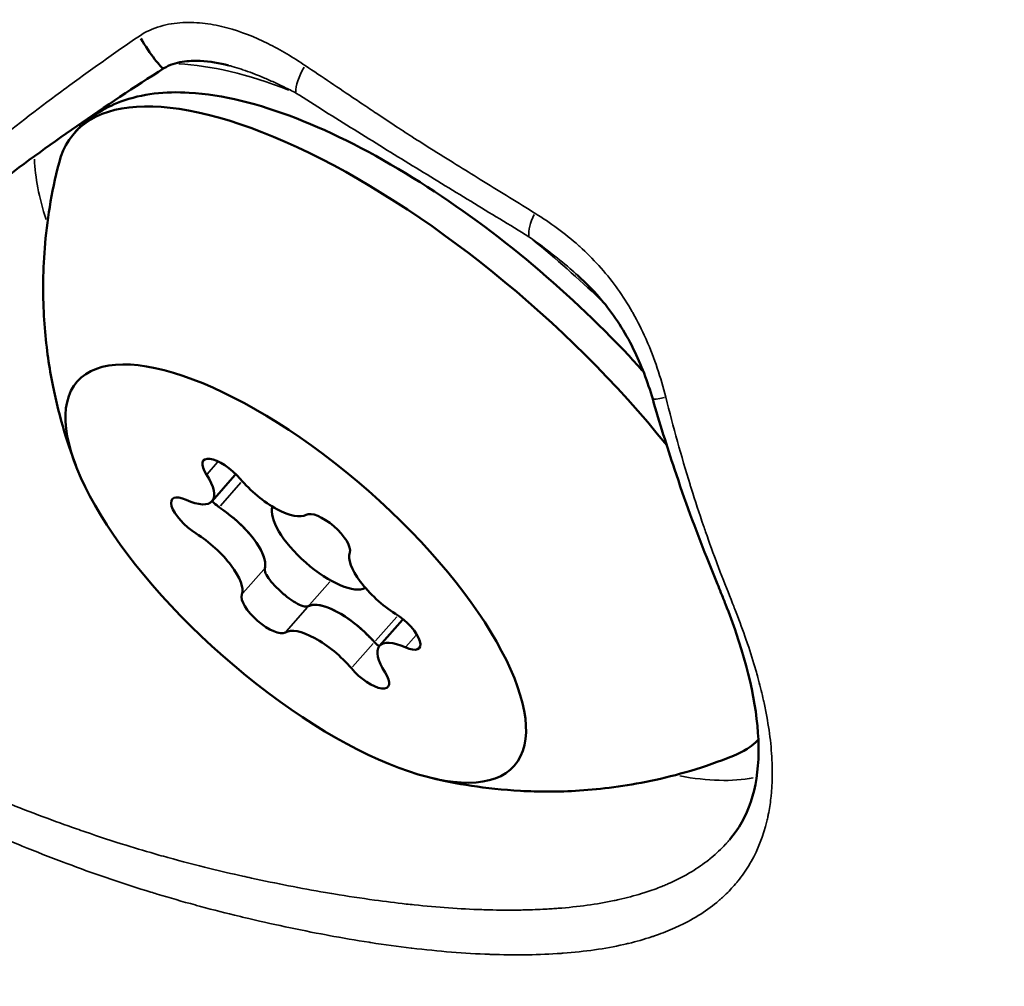
# Model space of a CAD drawing. Units: millimetres. Extents: x -39 to 14574, y 4 to 13917.
# Drawn here: x 5670 to 5693, y 4280 to 4303 of the extents above; entities that cross this region are included whole.
import ezdxf

# ---------------------------------------------------------------- set-up
doc = ezdxf.new("R2010")
doc.units = ezdxf.units.MM
doc.layers.add('MD_Visible', color=7, linetype='Continuous', lineweight=50)
doc.layers.add('MD_Visible Narrow', color=7, linetype='Continuous', lineweight=35)
doc.styles.get("Standard").update_dxf_attribs({"font": 'Square-721-BT.ttf'})
doc.dimstyles.new('asd', dxfattribs={"dimtxt": 300, "dimasz": 100, "dimexe": 1.25, "dimexo": 0.625, "dimgap": 80, "dimtad": 1, "dimdec": 0, "dimlfac": 0.1, "dimrnd": 5, "dimtxsty": 'Standard', "dimcen": 0, "dimse1": 1, "dimse2": 1, "dimclre": 6, "dimadec": 0, "dimazin": 0, "dimtfac": 1, "dimtdec": 0, "dimtix": 1, "dimtmove": 2, "dimatfit": 3, "dimfxl": 1, "dimarcsym": 0})

# ---------------------------------------------------------------- blocks, each defined once
blk = doc.blocks.new('*D14')
at = {"color": 0, "lineweight": -2, "transparency": 16777216}
blk.add_line((14474.101, 13486.674), (670.271, 13486.674), dxfattribs=at)
at = {"color": 0, "transparency": 16777216}
for points in [[(670.271, 13503.341), (670.271, 13470.007), (570.271, 13486.674)], [(14474.101, 13503.341), (14474.101, 13470.007), (14574.101, 13486.674)]]:
    blk.add_solid(points, dxfattribs=at)
at = {"layer": 'Defpoints', "color": 0, "transparency": 16777216}
for p in [(570.271, 13486.674), (14574.101, 7353.325), (570.271, 2518.203)]:
    blk.add_point(p, dxfattribs=at)
at = {"color": 0, "transparency": 16777216, "insert": (7572.186, 13720.502), "char_height": 300, "attachment_point": 5}
blk.add_mtext('1390', dxfattribs=at)
blk = doc.blocks.new('*D15')
at = {"color": 0, "lineweight": -2, "transparency": 16777216}
blk.add_line((391.162, 13206.435), (391.162, 103.749), dxfattribs=at)
at = {"color": 0, "transparency": 16777216}
for points in [[(374.495, 13206.435), (407.828, 13206.435), (391.162, 13306.435)], [(374.495, 103.749), (407.828, 103.749), (391.162, 3.749)]]:
    blk.add_solid(points, dxfattribs=at)
at = {"layer": 'Defpoints', "color": 0, "transparency": 16777216}
for p in [(8620.992, 13306.435), (391.162, 3.749), (2874.998, 3.749)]:
    blk.add_point(p, dxfattribs=at)
at = {"color": 0, "transparency": 16777216, "insert": (157.535, 6655.092), "char_height": 300, "attachment_point": 5, "rotation": 90}
blk.add_mtext('1330', dxfattribs=at)

msp = doc.modelspace()

# ---------------------------------------------------------------- linework, layer by layer
msp.add_lwpolyline([(8823.091, 1403.647, 2.645058), (2742.914, 6411.14, -0.334689), (1897.809, 4815.24, 0.291062), (570.271, 2727.929), (570.271, 2308.477, 0.597367), (4144.07, 384.62, -0.14001), (4929.972, 631.969), (6724.458, 679.907, 0.126486), (8033.981, 1147.229, -0.141038)], format="xyb", close=True)
at = {"layer": 'MD_Visible'}
for p, q in [((5674.183, 4291.607), (5674.733, 4292.233)), ((5674.733, 4292.233), (5674.756, 4292.259)), ((5678.213, 4288.127), (5678.763, 4288.753)), ((5678.763, 4288.753), (5678.777, 4288.769))]:
    msp.add_line(p, q, dxfattribs=at)
for centre, major_axis, ratio, start_param, end_param in [((5672.623, 4302.66), (-0.402, 0.633), 0.114102, 1.364436, 3.048059), ((5672.623, 4302.66), (-0.402, 0.633), 0.114102, 3.141593, 3.141862), ((5673.208, 4292.465), (0.975, -0.857), 0.378267, 5.38569, 7.212725), ((5673.758, 4293.091), (0.975, -0.857), 0.378267, 0, 0.070751), ((5675.518, 4292.177), (0.975, -0.857), 0.378267, 4.338493, 6.165527), ((5674.438, 4290.781), (0.975, -0.857), 0.378267, 0.414321, 1.712118), ((5676.809, 4290.562), (1.126, -0.991), 0.378267, 3.291549, 6.144652), ((5673.887, 4290.156), (0.975, -0.857), 0.378267, 0.149702, 1.976737), ((5678.508, 4289.579), (0.975, -0.857), 0.378267, 3.291295, 5.118329), ((5677.427, 4288.184), (0.975, -0.857), 0.378267, 1.461519, 2.759315), ((5679.738, 4287.895), (0.975, -0.857), 0.378267, 3.096951, 3.141593), ((5676.877, 4287.558), (0.975, -0.857), 0.378267, 1.1969, 3.023934), ((5679.188, 4287.27), (0.975, -0.857), 0.378267, 2.244097, 4.071132)]:
    msp.add_ellipse(centre, major_axis=major_axis, ratio=ratio, start_param=start_param, end_param=end_param, dxfattribs=at)
at = {"layer": 'MD_Visible', "extrusion": (0, 0, -1)}
for centre, major_axis, start_param, end_param in [((5679.132, 4293.204), (-8.26, 7.264), 6.093978, 8.291572), ((5674.506, 4292.13), (-0.526, 0.462), 5.353646, 8.227878), ((5673.758, 4293.091), (-0.975, 0.857), 3.070842, 3.141593), ((5679.132, 4293.204), (-8.26, 7.264), 2.082733, 2.082735), ((5673.753, 4291.198), (-0.526, 0.462), 4.306449, 7.18068), ((5674.438, 4290.781), (-0.975, 0.857), 1.341962, 2.814784), ((5676.95, 4290.799), (-0.526, 0.462), 0.117658, 2.99189), ((5675.446, 4288.935), (-0.526, 0.462), 3.259251, 6.133483), ((5677.427, 4288.184), (-0.975, 0.857), 0.294765, 1.767586), ((5678.642, 4288.536), (-0.526, 0.462), 1.164856, 4.039088), ((5679.738, 4287.895), (-0.975, 0.857), 0, 0.044641), ((5677.89, 4287.604), (-0.526, 0.462), 2.212053, 5.086285), ((5679.132, 4293.204), (-8.26, 7.264), 3.164583, 3.3308), ((5684.503, 4275.503), (-8.26, 7.264), 1.048825, 1.048827)]:
    msp.add_ellipse(centre, major_axis=major_axis, ratio=0.378267, start_param=start_param, end_param=end_param, dxfattribs=at)
msp.add_ellipse((5676.198, 4289.867), major_axis=(-5.256, 4.623), ratio=0.378267, dxfattribs=at)
at = {"layer": 'MD_Visible'}
for points, knots in [([(5674.583, 4302.096), (5674.362, 4302.155), (5674.133, 4302.196), (5673.758, 4302.213), (5673.612, 4302.207), (5673.316, 4302.158), (5673.16, 4302.112), (5673.025, 4302.027)], [0, 0, 0, 0, 0.0742023, 0.0742023, 0.1200206, 0.1200206, 0.1690217, 0.1690217, 0.1690217, 0.1690217]), ([(5673.025, 4302.027), (5671.605, 4301.125), (5670.221, 4300.174), (5667.589, 4298.131), (5666.308, 4296.986), (5665.24, 4295.817)], [0, 0, 0, 0, 0.507909, 0.507909, 1.032543, 1.032543, 1.032543, 1.032543]), ([(5670.872, 4300.468), (5671.176, 4300.813), (5671.57, 4301.069), (5672.509, 4301.419), (5673.063, 4301.473), (5674.444, 4301.395), (5675.302, 4301.176), (5677.111, 4300.473), (5678.061, 4299.987), (5679.935, 4298.824), (5680.859, 4298.156), (5682.619, 4296.701), (5683.456, 4295.916), (5684.332, 4294.979), (5684.448, 4294.853), (5684.561, 4294.727)], [3.681213, 3.681213, 3.681213, 3.681213, 3.881541, 3.881541, 4.13059, 4.13059, 4.482897, 4.482897, 4.834368, 4.834368, 5.171468, 5.171468, 5.504194, 5.504194, 5.555576, 5.555576, 5.555576, 5.555576]), ([(5670.904, 4292.473), (5670.797, 4292.757), (5670.691, 4293.067), (5670.492, 4293.757), (5670.399, 4294.137), (5670.243, 4294.984), (5670.179, 4295.453), (5670.112, 4296.496), (5670.109, 4297.071), (5670.21, 4298.333), (5670.314, 4299.021), (5670.503, 4299.751)], [3.0608482, 3.0608482, 3.0608482, 3.0608482, 3.1470799, 3.1470799, 3.2333115, 3.2333115, 3.3195431, 3.3195431, 3.4057748, 3.4057748, 3.4920064, 3.4920064, 3.4920064, 3.4920064]), ([(5684.784, 4294.071), (5684.664, 4294.484), (5684.507, 4294.897), (5684.115, 4295.687), (5683.869, 4296.067), (5683.403, 4296.636), (5683.196, 4296.851), (5682.977, 4297.047)], [0, 0, 0, 0, 0.1296349, 0.1296349, 0.2679116, 0.2679116, 0.3639173, 0.3639173, 0.3639173, 0.3639173]), ([(5686.634, 4283.463), (5687.077, 4283.987), (5687.319, 4284.675), (5687.343, 4286.369), (5687.158, 4287.365), (5686.716, 4288.66), (5686.629, 4288.894), (5686.5, 4289.223), (5686.464, 4289.314), (5686.399, 4289.474), (5686.371, 4289.544), (5686.258, 4289.823), (5686.171, 4290.038), (5685.819, 4290.923), (5685.554, 4291.641), (5685.125, 4292.931), (5684.95, 4293.499), (5684.784, 4294.071)], [0.0001, 0.0001, 0.0001, 0.0001, 0.485164, 0.485164, 0.923538, 0.923538, 1.017708, 1.017708, 1.052995, 1.052995, 1.079458, 1.079458, 1.158908, 1.158908, 1.39876, 1.39876, 1.577877, 1.577877, 1.577877, 1.577877]), ([(5674.356, 4291.465), (5674.349, 4291.47), (5674.342, 4291.475), (5674.283, 4291.518), (5674.233, 4291.562), (5674.184, 4291.609)], [0.1197817, 0.1197817, 0.1197817, 0.1197817, 0.12263361, 0.12263361, 0.14310844, 0.14310844, 0.14310844, 0.14310844]), ([(5674.621, 4291.267), (5674.591, 4291.291), (5674.56, 4291.315), (5674.53, 4291.338), (5674.471, 4291.382), (5674.413, 4291.425), (5674.356, 4291.465)], [0.31487244, 0.31487244, 0.31487244, 0.31487244, 0.32662727, 0.32662727, 0.32662727, 0.34931098, 0.34931098, 0.34931098, 0.34931098]), ([(5675.456, 4289.995), (5675.456, 4289.996), (5675.456, 4289.997), (5675.467, 4290.036), (5675.469, 4290.086), (5675.461, 4290.145)], [-0.11898975, -0.11898975, -0.11898975, -0.11898975, -0.11802131, -0.11802131, -0.08450734, -0.08450734, -0.08450734, -0.08450734]), ([(5676.503, 4289.085), (5676.5, 4289.083), (5676.497, 4289.082), (5676.464, 4289.068), (5676.423, 4289.07), (5676.32, 4289.1), (5676.259, 4289.128), (5676.127, 4289.207), (5676.056, 4289.255), (5675.915, 4289.365), (5675.845, 4289.426), (5675.716, 4289.549), (5675.658, 4289.61), (5675.558, 4289.729), (5675.519, 4289.785), (5675.464, 4289.887), (5675.45, 4289.931), (5675.452, 4289.977), (5675.453, 4289.986), (5675.456, 4289.995)], [0.1197817, 0.1197817, 0.1197817, 0.1197817, 0.1226336, 0.1226336, 0.1502289, 0.1502289, 0.1784121, 0.1784121, 0.2061516, 0.2061516, 0.233544, 0.233544, 0.2604122, 0.2604122, 0.2873317, 0.2873317, 0.3146326, 0.3146326, 0.3221028, 0.3221028, 0.3221028, 0.3221028]), ([(5676.644, 4289.117), (5676.631, 4289.116), (5676.618, 4289.115), (5676.606, 4289.114), (5676.564, 4289.109), (5676.53, 4289.099), (5676.503, 4289.085)], [0.20345392, 0.20345392, 0.20345392, 0.20345392, 0.21122906, 0.21122906, 0.21122906, 0.23788621, 0.23788621, 0.23788621, 0.23788621]), ([(5676.502, 4289.084), (5676.506, 4289.086), (5676.51, 4289.088), (5676.535, 4289.1), (5676.56, 4289.107), (5676.589, 4289.111)], [0.71054219, 0.71054219, 0.71054219, 0.71054219, 0.71433072, 0.71433072, 0.73361531, 0.73361531, 0.73361531, 0.73361531]), ([(5678.091, 4288.22), (5678.089, 4288.222), (5678.087, 4288.224), (5678.013, 4288.302), (5677.936, 4288.38), (5677.856, 4288.457)], [-0.11898975, -0.11898975, -0.11898975, -0.11898975, -0.11802131, -0.11802131, -0.08450734, -0.08450734, -0.08450734, -0.08450734]), ([(5677.936, 4288.378), (5677.987, 4288.327), (5678.037, 4288.276), (5678.086, 4288.224), (5678.089, 4288.222), (5678.091, 4288.22)], [0.09590565, 0.09590565, 0.09590565, 0.09590565, 0.11798945, 0.11798945, 0.11898887, 0.11898887, 0.11898887, 0.11898887]), ([(5678.091, 4288.22), (5678.107, 4288.203), (5678.123, 4288.186), (5678.16, 4288.151), (5678.181, 4288.132), (5678.202, 4288.114)], [-0.32211176, -0.32211176, -0.32211176, -0.32211176, -0.31465945, -0.31465945, -0.30611807, -0.30611807, -0.30611807, -0.30611807]), ([(5686.728, 4285.481), (5686.028, 4285.201), (5685.359, 4285.009), (5684.12, 4284.748), (5683.549, 4284.678), (5682.506, 4284.611), (5682.034, 4284.615), (5681.173, 4284.661), (5680.784, 4284.705), (5680.075, 4284.814), (5679.753, 4284.88), (5679.458, 4284.95)], [0.7288278, 0.7288278, 0.7288278, 0.7288278, 0.8150595, 0.8150595, 0.9012911, 0.9012911, 0.9875227, 0.9875227, 1.0737544, 1.0737544, 1.159986, 1.159986, 1.159986, 1.159986]), ([(5673.943, 4269.903), (5672.463, 4269.813), (5670.966, 4269.776), (5664.927, 4269.557), (5660.241, 4269.956), (5653.858, 4271.686), (5651.857, 4272.387), (5647.835, 4274.138), (5645.791, 4275.229), (5642.758, 4277.26), (5641.695, 4278.059), (5640.126, 4279.329), (5639.567, 4279.802), (5638.693, 4280.56), (5638.286, 4280.919), (5637.779, 4281.383), (5637.677, 4281.477), (5637.576, 4281.571)], [0, 0, 0, 0, 0.460152, 0.460152, 1.852738, 1.852738, 2.509108, 2.509108, 3.218891, 3.218891, 3.611209, 3.611209, 3.829821, 3.829821, 4.00945, 4.00945, 4.054245, 4.054245, 4.054245, 4.054245])]:
    msp.add_open_spline(points, degree=3, knots=knots, dxfattribs=at)
for points in [[(5674.356, 4291.465), (5674.413, 4291.423), (5674.473, 4291.38), (5674.532, 4291.335)], [(5675.465, 4290.087), (5675.466, 4290.051), (5675.463, 4290.02), (5675.455, 4289.994)]]:
    msp.add_open_spline(points, degree=3, dxfattribs=at)
at = {"layer": 'MD_Visible Narrow'}
for p, q in [((5674.065, 4292.263), (5674.317, 4292.55)), ((5674.384, 4291.496), (5674.88, 4292.061)), ((5674.928, 4289.394), (5675.427, 4289.963)), ((5676.53, 4289.115), (5677.017, 4289.669)), ((5675.975, 4288.484), (5676.475, 4289.053)), ((5678.119, 4288.252), (5678.627, 4288.83)), ((5677.563, 4287.62), (5678.063, 4288.188)), ((5678.847, 4288.108), (5679.093, 4288.388))]:
    msp.add_line(p, q, dxfattribs=at)
for centre, major_axis, ratio, start_param, end_param in [((5679.866, 4294.038), (8.458, -7.438), 0.378267, 2.336565, 2.705937), ((5676.657, 4301.955), (0.4, 0.634), 0.360285, 1.635516, 2.666776), ((5679.866, 4294.038), (8.458, -7.438), 0.378267, 3.340836, 3.35981), ((5679.866, 4294.038), (8.458, -7.438), 0.378267, 1.469237, 1.661686), ((5685.504, 4294.28), (-0.72, -0.209), 0.077838, 0.047475, 0.901803)]:
    msp.add_ellipse(centre, major_axis=major_axis, ratio=ratio, start_param=start_param, end_param=end_param, dxfattribs=at)
at = {"layer": 'MD_Visible Narrow', "extrusion": (0, 0, -1)}
for centre, major_axis, ratio, start_param, end_param in [((5679.415, 4293.526), (-9.021, 7.933), 0.378267, 6.216204, 6.216288), ((5679.415, 4293.526), (-9.021, 7.933), 0.378267, 5.716782, 5.938183), ((5682.266, 4298.496), (-0.389, -0.641), 0.392897, 0.47281, 1.352648), ((5679.415, 4293.526), (-9.021, 7.933), 0.378267, 3.431509, 3.705097)]:
    msp.add_ellipse(centre, major_axis=major_axis, ratio=ratio, start_param=start_param, end_param=end_param, dxfattribs=at)
at = {"layer": 'MD_Visible Narrow'}
for points, knots in [([(5682.57, 4318.846), (5682.795, 4318.726), (5683.019, 4318.606), (5683.508, 4318.345), (5683.772, 4318.204), (5684.3, 4317.921), (5684.565, 4317.779), (5685.096, 4317.493), (5685.362, 4317.35), (5685.896, 4317.062), (5686.163, 4316.918), (5686.7, 4316.628), (5686.969, 4316.482), (5687.33, 4316.286), (5687.422, 4316.236), (5687.842, 4316.008), (5688.171, 4315.829), (5688.831, 4315.469), (5689.163, 4315.288), (5689.83, 4314.923), (5690.165, 4314.74), (5690.702, 4314.445), (5690.903, 4314.334), (5691.331, 4314.099), (5691.557, 4313.974), (5692.214, 4313.611), (5692.646, 4313.373), (5693.51, 4312.893), (5693.943, 4312.652), (5694.812, 4312.167), (5695.248, 4311.923), (5695.809, 4311.608), (5695.934, 4311.538), (5696.547, 4311.194), (5697.035, 4310.919), (5698.018, 4310.363), (5698.513, 4310.082), (5699.458, 4309.545), (5699.906, 4309.288), (5700.946, 4308.693), (5701.538, 4308.353), (5702.727, 4307.666), (5703.326, 4307.319), (5704.17, 4306.827), (5704.417, 4306.683), (5705.324, 4306.153), (5705.985, 4305.765), (5707.318, 4304.978), (5707.991, 4304.579), (5708.77, 4304.114), (5708.876, 4304.051), (5709.703, 4303.557), (5710.424, 4303.123), (5711.294, 4302.597), (5711.442, 4302.507), (5711.591, 4302.417)], [0, 0, 0, 0, 0.086385, 0.086385, 0.187827, 0.187827, 0.289474, 0.289474, 0.391664, 0.391664, 0.494261, 0.494261, 0.597533, 0.597533, 0.632759, 0.632759, 0.758732, 0.758732, 0.885674, 0.885674, 1.014054, 1.014054, 1.091009, 1.091009, 1.177434, 1.177434, 1.342311, 1.342311, 1.507613, 1.507613, 1.673777, 1.673777, 1.721536, 1.721536, 1.907323, 1.907323, 2.095782, 2.095782, 2.266394, 2.266394, 2.490889, 2.490889, 2.717726, 2.717726, 2.811053, 2.811053, 3.061231, 3.061231, 3.315311, 3.315311, 3.355448, 3.355448, 3.627478, 3.627478, 3.68339, 3.68339, 3.68339, 3.68339]), ([(5676.81, 4314.117), (5676.842, 4314.1), (5676.874, 4314.082), (5676.906, 4314.065), (5677.063, 4313.979), (5677.22, 4313.894), (5677.377, 4313.808), (5677.879, 4313.533), (5678.377, 4313.254), (5678.881, 4312.979), (5679.32, 4312.74), (5679.763, 4312.503), (5680.201, 4312.263), (5680.355, 4312.178), (5680.509, 4312.093), (5680.663, 4312.008), (5680.813, 4311.926), (5680.963, 4311.843), (5681.114, 4311.76), (5681.268, 4311.675), (5681.423, 4311.59), (5681.578, 4311.504), (5682.04, 4311.25), (5682.501, 4310.995), (5682.963, 4310.739), (5683.784, 4310.284), (5684.605, 4309.827), (5685.427, 4309.366), (5685.648, 4309.242), (5685.87, 4309.118), (5686.092, 4308.994), (5686.148, 4308.963), (5686.204, 4308.931), (5686.26, 4308.9), (5687.721, 4308.082), (5689.186, 4307.256), (5690.648, 4306.416), (5690.708, 4306.381), (5690.769, 4306.346), (5690.829, 4306.311), (5691.916, 4305.686), (5693.001, 4305.054), (5694.092, 4304.419), (5694.497, 4304.183), (5694.902, 4303.946), (5695.308, 4303.709), (5696.259, 4303.153), (5697.211, 4302.593), (5698.163, 4302.028), (5698.687, 4301.718), (5699.21, 4301.406), (5699.734, 4301.093), (5700.759, 4300.479), (5701.785, 4299.86), (5702.812, 4299.236), (5703.247, 4298.972), (5703.683, 4298.707), (5704.118, 4298.441), (5705.569, 4297.555), (5707.023, 4296.658), (5708.476, 4295.747), (5709.51, 4295.1), (5710.543, 4294.446), (5711.579, 4293.785)], [0.00009774, 0.00009774, 0.00009774, 0.00009774, 0.00022149, 0.00022149, 0.00022149, 0.00083286, 0.00083286, 0.00083286, 0.00278463, 0.00278463, 0.00278463, 0.00448281, 0.00448281, 0.00448281, 0.00508028, 0.00508028, 0.00508028, 0.00566215, 0.00566215, 0.00566215, 0.00626201, 0.00626201, 0.00626201, 0.00804814, 0.00804814, 0.00804814, 0.01122655, 0.01122655, 0.01122655, 0.01208163, 0.01208163, 0.01208163, 0.01229843, 0.01229843, 0.01229843, 0.01793313, 0.01793313, 0.01793313, 0.01816617, 0.01816617, 0.01816617, 0.02235536, 0.02235536, 0.02235536, 0.02391031, 0.02391031, 0.02391031, 0.02755718, 0.02755718, 0.02755718, 0.02956164, 0.02956164, 0.02956164, 0.03348417, 0.03348417, 0.03348417, 0.03514475, 0.03514475, 0.03514475, 0.04067879, 0.04067879, 0.04067879, 0.04461299, 0.04461299, 0.04461299, 0.04461299]), ([(5676.425, 4302.094), (5676.135, 4302.29), (5675.836, 4302.469), (5675.208, 4302.781), (5674.88, 4302.912), (5674.37, 4303.049), (5674.197, 4303.084), (5673.841, 4303.129), (5673.659, 4303.137), (5673.298, 4303.118), (5673.116, 4303.09), (5672.761, 4302.985), (5672.592, 4302.91), (5672.435, 4302.803)], [0, 0, 0, 0, 0.001121898, 0.001121898, 0.002243797, 0.002243797, 0.002804746, 0.002804746, 0.003365695, 0.003365695, 0.003926645, 0.003926645, 0.004487594, 0.004487594, 0.004487594, 0.004487594]), ([(5685.098, 4294.113), (5685.279, 4293.394), (5685.472, 4292.693), (5685.682, 4292.014), (5685.691, 4291.983), (5685.701, 4291.952), (5685.711, 4291.921), (5685.807, 4291.613), (5685.906, 4291.31), (5686.007, 4291.017), (5686.023, 4290.969), (5686.039, 4290.922), (5686.056, 4290.875), (5686.15, 4290.603), (5686.246, 4290.338), (5686.344, 4290.081), (5686.366, 4290.021), (5686.389, 4289.962), (5686.411, 4289.903), (5686.51, 4289.646), (5686.61, 4289.396), (5686.706, 4289.151), (5686.724, 4289.104), (5686.742, 4289.057), (5686.76, 4289.011), (5686.845, 4288.791), (5686.927, 4288.576), (5687.003, 4288.361), (5687.025, 4288.299), (5687.046, 4288.236), (5687.067, 4288.174), (5687.139, 4287.961), (5687.206, 4287.749), (5687.265, 4287.542), (5687.282, 4287.482), (5687.299, 4287.424), (5687.314, 4287.365), (5687.36, 4287.199), (5687.4, 4287.035), (5687.437, 4286.874), (5687.446, 4286.835), (5687.455, 4286.797), (5687.463, 4286.758), (5687.475, 4286.702), (5687.486, 4286.647), (5687.497, 4286.592), (5687.587, 4286.144), (5687.641, 4285.717), (5687.657, 4285.308), (5687.658, 4285.261), (5687.66, 4285.214), (5687.66, 4285.166), (5687.663, 4284.987), (5687.658, 4284.811), (5687.645, 4284.641), (5687.641, 4284.598), (5687.637, 4284.555), (5687.633, 4284.513), (5687.619, 4284.377), (5687.6, 4284.243), (5687.575, 4284.114), (5687.569, 4284.083), (5687.563, 4284.053), (5687.557, 4284.023), (5687.549, 4283.985), (5687.54, 4283.948), (5687.531, 4283.911), (5687.447, 4283.56), (5687.321, 4283.236), (5687.153, 4282.937), (5687.137, 4282.909), (5687.12, 4282.881), (5687.104, 4282.853), (5687.023, 4282.719), (5686.932, 4282.59), (5686.834, 4282.468), (5686.815, 4282.444), (5686.795, 4282.42), (5686.775, 4282.397), (5686.696, 4282.304), (5686.611, 4282.215), (5686.522, 4282.129), (5686.495, 4282.104), (5686.468, 4282.079), (5686.441, 4282.055), (5686.42, 4282.036), (5686.398, 4282.017), (5686.376, 4281.998), (5686.105, 4281.766), (5685.794, 4281.566), (5685.44, 4281.396), (5685.416, 4281.385), (5685.392, 4281.374), (5685.368, 4281.363), (5685.227, 4281.298), (5685.078, 4281.237), (5684.924, 4281.181), (5684.892, 4281.17), (5684.86, 4281.159), (5684.828, 4281.148), (5684.805, 4281.14), (5684.781, 4281.132), (5684.757, 4281.124), (5684.579, 4281.065), (5684.393, 4281.013), (5684.201, 4280.967), (5684.185, 4280.963), (5684.17, 4280.959), (5684.155, 4280.956), (5684.133, 4280.951), (5684.11, 4280.946), (5684.088, 4280.94), (5683.638, 4280.839), (5683.153, 4280.77), (5682.631, 4280.731), (5682.614, 4280.73), (5682.598, 4280.729), (5682.581, 4280.727), (5682.323, 4280.709), (5682.054, 4280.697), (5681.778, 4280.693), (5681.766, 4280.693), (5681.754, 4280.693), (5681.742, 4280.693), (5681.46, 4280.689), (5681.172, 4280.692), (5680.879, 4280.703), (5680.872, 4280.703), (5680.866, 4280.703), (5680.859, 4280.704), (5680.259, 4280.726), (5679.636, 4280.776), (5678.99, 4280.853), (5678.985, 4280.853), (5678.979, 4280.854), (5678.973, 4280.855), (5678.656, 4280.893), (5678.334, 4280.937), (5678.005, 4280.987), (5677.992, 4280.989), (5677.979, 4280.991), (5677.966, 4280.993), (5677.645, 4281.043), (5677.32, 4281.099), (5676.995, 4281.159), (5676.974, 4281.163), (5676.953, 4281.166), (5676.932, 4281.17), (5676.276, 4281.293), (5675.614, 4281.434), (5674.948, 4281.593), (5674.911, 4281.602), (5674.874, 4281.611), (5674.837, 4281.62), (5674.529, 4281.695), (5674.22, 4281.773), (5673.91, 4281.856), (5673.866, 4281.868), (5673.821, 4281.88), (5673.777, 4281.892), (5673.473, 4281.975), (5673.168, 4282.062), (5672.865, 4282.154), (5672.814, 4282.169), (5672.763, 4282.185), (5672.713, 4282.2), (5672.069, 4282.397), (5671.43, 4282.614), (5670.807, 4282.846), (5670.746, 4282.869), (5670.684, 4282.892), (5670.623, 4282.915), (5670.283, 4283.043), (5669.947, 4283.175), (5669.615, 4283.311), (5669.449, 4283.378), (5669.284, 4283.447), (5669.12, 4283.517), (5669.03, 4283.555), (5668.94, 4283.593), (5668.851, 4283.632), (5668.777, 4283.664), (5668.704, 4283.696), (5668.631, 4283.728), (5668.308, 4283.871), (5667.988, 4284.02), (5667.675, 4284.175), (5667.481, 4284.271), (5667.29, 4284.37), (5667.102, 4284.47), (5667.064, 4284.491), (5667.026, 4284.511), (5666.989, 4284.532), (5666.913, 4284.573), (5666.838, 4284.614), (5666.764, 4284.656), (5666.256, 4284.943), (5665.775, 4285.245), (5665.326, 4285.568), (5665.254, 4285.619), (5665.183, 4285.671), (5665.113, 4285.723), (5664.943, 4285.851), (5664.777, 4285.982), (5664.617, 4286.115), (5664.606, 4286.124), (5664.595, 4286.134), (5664.584, 4286.143), (5664.517, 4286.199), (5664.452, 4286.256), (5664.387, 4286.313), (5664.225, 4286.457), (5664.07, 4286.603), (5663.923, 4286.752), (5663.863, 4286.813), (5663.805, 4286.874), (5663.747, 4286.936), (5663.607, 4287.087), (5663.475, 4287.241), (5663.35, 4287.398), (5663.298, 4287.463), (5663.248, 4287.529), (5663.198, 4287.596), (5663.108, 4287.718), (5663.023, 4287.843), (5662.944, 4287.968), (5662.919, 4288.006), (5662.896, 4288.044), (5662.872, 4288.083), (5662.83, 4288.152), (5662.79, 4288.222), (5662.752, 4288.292), (5662.531, 4288.693), (5662.366, 4289.106), (5662.258, 4289.53), (5662.238, 4289.604), (5662.221, 4289.679), (5662.206, 4289.754), (5662.169, 4289.929), (5662.142, 4290.106), (5662.124, 4290.282), (5662.116, 4290.358), (5662.11, 4290.434), (5662.105, 4290.509), (5662.095, 4290.683), (5662.094, 4290.856), (5662.101, 4291.029), (5662.104, 4291.106), (5662.109, 4291.182), (5662.116, 4291.259), (5662.129, 4291.403), (5662.148, 4291.547), (5662.173, 4291.692), (5662.179, 4291.724), (5662.185, 4291.757), (5662.191, 4291.789), (5662.206, 4291.864), (5662.222, 4291.939), (5662.24, 4292.015), (5662.254, 4292.07), (5662.268, 4292.125), (5662.283, 4292.181), (5662.31, 4292.281), (5662.341, 4292.381), (5662.374, 4292.482), (5662.385, 4292.514), (5662.397, 4292.547), (5662.408, 4292.58), (5662.433, 4292.65), (5662.458, 4292.719), (5662.486, 4292.788), (5662.667, 4293.251), (5662.906, 4293.712), (5663.191, 4294.174), (5663.223, 4294.227), (5663.257, 4294.28), (5663.29, 4294.332), (5663.427, 4294.546), (5663.573, 4294.759), (5663.728, 4294.972), (5663.761, 4295.017), (5663.793, 4295.062), (5663.827, 4295.106), (5663.992, 4295.328), (5664.167, 4295.55), (5664.349, 4295.769), (5664.378, 4295.804), (5664.408, 4295.84), (5664.438, 4295.876), (5664.629, 4296.103), (5664.828, 4296.328), (5665.034, 4296.551), (5665.058, 4296.578), (5665.082, 4296.604), (5665.107, 4296.631), (5665.315, 4296.855), (5665.529, 4297.078), (5665.747, 4297.302), (5665.754, 4297.31), (5665.761, 4297.317), (5665.768, 4297.324), (5665.786, 4297.343), (5665.804, 4297.362), (5665.822, 4297.38), (5666.05, 4297.614), (5666.281, 4297.849), (5666.516, 4298.08), (5666.533, 4298.096), (5666.549, 4298.112), (5666.565, 4298.128), (5666.8, 4298.359), (5667.039, 4298.587), (5667.283, 4298.81), (5667.299, 4298.826), (5667.316, 4298.841), (5667.332, 4298.856), (5667.844, 4299.321), (5668.374, 4299.767), (5668.918, 4300.204), (5668.929, 4300.213), (5668.94, 4300.222), (5668.951, 4300.231), (5669.502, 4300.673), (5670.066, 4301.108), (5670.643, 4301.533), (5670.647, 4301.536), (5670.652, 4301.54), (5670.657, 4301.543), (5671.238, 4301.971), (5671.831, 4302.39), (5672.435, 4302.803)], [0, 0, 0, 0, 0.00222002, 0.00222002, 0.00222002, 0.00232157, 0.00232157, 0.00232157, 0.00333003, 0.00333003, 0.00333003, 0.00349347, 0.00349347, 0.00349347, 0.00444004, 0.00444004, 0.00444004, 0.00465971, 0.00465971, 0.00465971, 0.00561572, 0.00561572, 0.00561572, 0.00579807, 0.00579807, 0.00579807, 0.00666006, 0.00666006, 0.00666006, 0.0069099, 0.0069099, 0.0069099, 0.00777007, 0.00777007, 0.00777007, 0.0080153, 0.0080153, 0.0080153, 0.00871138, 0.00871138, 0.00871138, 0.00888008, 0.00888008, 0.00888008, 0.00912166, 0.00912166, 0.00912166, 0.01110011, 0.01110011, 0.01110011, 0.01133048, 0.01133048, 0.01133048, 0.01221012, 0.01221012, 0.01221012, 0.01243197, 0.01243197, 0.01243197, 0.01315111, 0.01315111, 0.01315111, 0.01332013, 0.01332013, 0.01332013, 0.01353246, 0.01353246, 0.01353246, 0.01554015, 0.01554015, 0.01554015, 0.01573083, 0.01573083, 0.01573083, 0.01665016, 0.01665016, 0.01665016, 0.0168289, 0.0168289, 0.0168289, 0.01754785, 0.01754785, 0.01754785, 0.01776017, 0.01776017, 0.01776017, 0.01792592, 0.01792592, 0.01792592, 0.01998019, 0.01998019, 0.01998019, 0.02011752, 0.02011752, 0.02011752, 0.02092442, 0.02092442, 0.02092442, 0.0210902, 0.0210902, 0.0210902, 0.02121182, 0.02121182, 0.02121182, 0.02212718, 0.02212718, 0.02212718, 0.02220021, 0.02220021, 0.02220021, 0.02230499, 0.02230499, 0.02230499, 0.02442023, 0.02442023, 0.02442023, 0.02448727, 0.02448727, 0.02448727, 0.02553024, 0.02553024, 0.02553024, 0.0255762, 0.0255762, 0.0255762, 0.02664025, 0.02664025, 0.02664025, 0.02666459, 0.02666459, 0.02666459, 0.02884094, 0.02884094, 0.02884094, 0.02886027, 0.02886027, 0.02886027, 0.0299282, 0.0299282, 0.0299282, 0.02997028, 0.02997028, 0.02997028, 0.03101355, 0.03101355, 0.03101355, 0.03108029, 0.03108029, 0.03108029, 0.03318359, 0.03318359, 0.03318359, 0.03330032, 0.03330032, 0.03330032, 0.03427128, 0.03427128, 0.03427128, 0.03441033, 0.03441033, 0.03441033, 0.03536127, 0.03536127, 0.03536127, 0.03552034, 0.03552034, 0.03552034, 0.03754061, 0.03754061, 0.03754061, 0.03774036, 0.03774036, 0.03774036, 0.03885037, 0.03885037, 0.03885037, 0.03940537, 0.03940537, 0.03940537, 0.03971009, 0.03971009, 0.03971009, 0.03996038, 0.03996038, 0.03996038, 0.04107039, 0.04107039, 0.04107039, 0.04176012, 0.04176012, 0.04176012, 0.04189996, 0.04189996, 0.04189996, 0.0421804, 0.0421804, 0.0421804, 0.04409566, 0.04409566, 0.04409566, 0.04440042, 0.04440042, 0.04440042, 0.04514436, 0.04514436, 0.04514436, 0.04519618, 0.04519618, 0.04519618, 0.04551043, 0.04551043, 0.04551043, 0.04629886, 0.04629886, 0.04629886, 0.04662044, 0.04662044, 0.04662044, 0.0474037, 0.0474037, 0.0474037, 0.04773045, 0.04773045, 0.04773045, 0.04832871, 0.04832871, 0.04832871, 0.04851088, 0.04851088, 0.04851088, 0.04884046, 0.04884046, 0.04884046, 0.05072971, 0.05072971, 0.05072971, 0.05106048, 0.05106048, 0.05106048, 0.05183511, 0.05183511, 0.05183511, 0.05217049, 0.05217049, 0.05217049, 0.05293983, 0.05293983, 0.05293983, 0.0532805, 0.0532805, 0.0532805, 0.0539188, 0.0539188, 0.0539188, 0.05406176, 0.05406176, 0.05406176, 0.05439051, 0.05439051, 0.05439051, 0.05463022, 0.05463022, 0.05463022, 0.05506098, 0.05506098, 0.05506098, 0.05520221, 0.05520221, 0.05520221, 0.05550053, 0.05550053, 0.05550053, 0.0574933, 0.0574933, 0.0574933, 0.05772055, 0.05772055, 0.05772055, 0.05863912, 0.05863912, 0.05863912, 0.05883056, 0.05883056, 0.05883056, 0.05978499, 0.05978499, 0.05978499, 0.05994057, 0.05994057, 0.05994057, 0.06093303, 0.06093303, 0.06093303, 0.06105058, 0.06105058, 0.06105058, 0.06204541, 0.06204541, 0.06204541, 0.0620778, 0.0620778, 0.0620778, 0.06216059, 0.06216059, 0.06216059, 0.06319952, 0.06319952, 0.06319952, 0.0632706, 0.0632706, 0.0632706, 0.06431022, 0.06431022, 0.06431022, 0.06438061, 0.06438061, 0.06438061, 0.0665564, 0.0665564, 0.0665564, 0.06660063, 0.06660063, 0.06660063, 0.06880274, 0.06880274, 0.06880274, 0.06882065, 0.06882065, 0.06882065, 0.07104067, 0.07104067, 0.07104067, 0.07104067]), ([(5674.583, 4302.096), (5674.613, 4302.088), (5674.642, 4302.08), (5674.745, 4302.05), (5674.818, 4302.028), (5674.9, 4302), (5674.91, 4301.997), (5674.999, 4301.967), (5675.078, 4301.939), (5675.165, 4301.906), (5675.173, 4301.903), (5675.246, 4301.875), (5675.312, 4301.849), (5675.4, 4301.813), (5675.423, 4301.803), (5675.534, 4301.756), (5675.621, 4301.717), (5675.752, 4301.656), (5675.797, 4301.635), (5675.939, 4301.567), (5676.036, 4301.518), (5676.154, 4301.457), (5676.176, 4301.445), (5676.198, 4301.433)], [0.00182544, 0.00182544, 0.00182544, 0.00182544, 0.001932782, 0.001932782, 0.002202964, 0.002202964, 0.002238497, 0.002238497, 0.002533526, 0.002533526, 0.002563872, 0.002563872, 0.002810437, 0.002810437, 0.002899172, 0.002899172, 0.003231668, 0.003231668, 0.003404337, 0.003404337, 0.003779975, 0.003779975, 0.003865563, 0.003865563, 0.003865563, 0.003865563]), ([(5676.425, 4302.094), (5676.831, 4301.821), (5677.237, 4301.547), (5677.642, 4301.276), (5677.694, 4301.241), (5677.745, 4301.206), (5677.797, 4301.172), (5677.914, 4301.094), (5678.03, 4301.016), (5678.147, 4300.938), (5678.306, 4300.832), (5678.466, 4300.726), (5678.625, 4300.622), (5678.764, 4300.531), (5678.903, 4300.44), (5679.042, 4300.35), (5679.084, 4300.323), (5679.126, 4300.297), (5679.168, 4300.27), (5679.392, 4300.126), (5679.617, 4299.985), (5679.842, 4299.845), (5679.894, 4299.813), (5679.945, 4299.781), (5679.996, 4299.75), (5680.184, 4299.633), (5680.371, 4299.518), (5680.559, 4299.402), (5680.977, 4299.143), (5681.394, 4298.884), (5681.812, 4298.626), (5681.858, 4298.597), (5681.905, 4298.568), (5681.952, 4298.539)], [0, 0, 0, 0, 0.001573795, 0.001573795, 0.001573795, 0.001774356, 0.001774356, 0.001774356, 0.002227071, 0.002227071, 0.002227071, 0.0028456, 0.0028456, 0.0028456, 0.0033832, 0.0033832, 0.0033832, 0.003544395, 0.003544395, 0.003544395, 0.004408374, 0.004408374, 0.004408374, 0.004604479, 0.004604479, 0.004604479, 0.005322575, 0.005322575, 0.005322575, 0.006922046, 0.006922046, 0.006922046, 0.007101282, 0.007101282, 0.007101282, 0.007101282]), ([(5681.807, 4297.975), (5681.341, 4298.259), (5680.874, 4298.543), (5680.407, 4298.828), (5679.94, 4299.113), (5679.473, 4299.397), (5679.006, 4299.684), (5678.538, 4299.97), (5678.071, 4300.259), (5677.603, 4300.551), (5677.135, 4300.843), (5676.667, 4301.138), (5676.198, 4301.433)], [0, 0, 0, 0, 0.001781531, 0.001781531, 0.001781531, 0.003563063, 0.003563063, 0.003563063, 0.005344594, 0.005344594, 0.005344594, 0.007126126, 0.007126126, 0.007126126, 0.007126126]), ([(5685.098, 4294.113), (5685.039, 4294.348), (5684.971, 4294.58), (5684.816, 4295.041), (5684.729, 4295.268), (5684.628, 4295.5), (5684.623, 4295.512), (5684.526, 4295.731), (5684.426, 4295.931), (5684.308, 4296.14), (5684.3, 4296.155), (5684.183, 4296.36), (5684.065, 4296.545), (5683.928, 4296.735), (5683.918, 4296.751), (5683.644, 4297.127), (5683.351, 4297.448), (5683.021, 4297.745), (5683.012, 4297.753), (5682.677, 4298.053), (5682.322, 4298.311), (5681.952, 4298.539)], [0, 0, 0, 0, 0.000728229, 0.000728229, 0.001456459, 0.001456459, 0.00149785, 0.00149785, 0.002184688, 0.002184688, 0.002238775, 0.002238775, 0.002912918, 0.002912918, 0.002971281, 0.002971281, 0.004369377, 0.004369377, 0.004408569, 0.004408569, 0.005825836, 0.005825836, 0.005825836, 0.005825836]), ([(5681.807, 4297.975), (5682.146, 4297.736), (5682.475, 4297.483), (5682.853, 4297.157), (5682.915, 4297.103), (5682.977, 4297.047)], [0, 0, 0, 0, 0.001273411, 0.001273411, 0.001526009, 0.001526009, 0.001526009, 0.001526009]), ([(5665.24, 4295.817), (5665.225, 4295.801), (5665.21, 4295.784), (5665.14, 4295.707), (5665.085, 4295.646), (5664.872, 4295.405), (5664.718, 4295.224), (5664.519, 4294.979), (5664.468, 4294.916), (5664.281, 4294.678), (5664.15, 4294.503), (5663.977, 4294.258), (5663.93, 4294.189), (5663.744, 4293.913), (5663.615, 4293.706), (5663.38, 4293.29), (5663.274, 4293.082), (5663.15, 4292.8), (5663.12, 4292.727), (5663.043, 4292.532), (5662.999, 4292.409), (5662.945, 4292.237), (5662.931, 4292.187), (5662.897, 4292.066), (5662.879, 4291.995), (5662.825, 4291.754), (5662.797, 4291.586), (5662.772, 4291.35), (5662.766, 4291.281), (5662.759, 4291.162), (5662.757, 4291.112), (5662.754, 4291.003), (5662.753, 4290.944), (5662.755, 4290.825), (5662.756, 4290.765), (5662.763, 4290.638), (5662.767, 4290.571), (5662.784, 4290.382), (5662.8, 4290.26), (5662.829, 4290.088), (5662.839, 4290.038), (5662.862, 4289.922), (5662.877, 4289.857), (5662.944, 4289.587), (5663.01, 4289.385), (5663.169, 4288.991), (5663.263, 4288.798), (5663.402, 4288.552), (5663.435, 4288.496), (5663.539, 4288.328), (5663.613, 4288.217), (5663.728, 4288.057), (5663.765, 4288.008), (5663.843, 4287.906), (5663.884, 4287.854), (5664.042, 4287.662), (5664.165, 4287.523), (5664.308, 4287.374), (5664.321, 4287.36), (5664.381, 4287.299), (5664.428, 4287.252), (5664.627, 4287.058), (5664.787, 4286.914), (5665.007, 4286.73), (5665.059, 4286.688), (5665.255, 4286.53), (5665.404, 4286.418), (5665.59, 4286.283), (5665.624, 4286.259), (5665.714, 4286.195), (5665.771, 4286.156), (5666.124, 4285.916), (5666.434, 4285.724), (5666.917, 4285.448), (5667.08, 4285.358), (5667.308, 4285.238), (5667.37, 4285.205), (5667.687, 4285.042), (5667.949, 4284.916), (5668.464, 4284.679), (5668.718, 4284.569), (5668.992, 4284.456), (5669.01, 4284.448), (5669.095, 4284.413), (5669.162, 4284.386), (5669.523, 4284.241), (5669.819, 4284.126), (5670.385, 4283.915), (5670.654, 4283.818), (5670.995, 4283.699), (5671.065, 4283.675), (5671.459, 4283.539), (5671.788, 4283.431), (5672.381, 4283.247), (5672.643, 4283.169), (5672.979, 4283.073), (5673.051, 4283.053), (5673.458, 4282.94), (5673.795, 4282.852), (5674.395, 4282.705), (5674.658, 4282.643), (5674.992, 4282.569), (5675.063, 4282.554), (5675.73, 4282.409), (5676.322, 4282.293), (5676.978, 4282.181), (5677.047, 4282.169), (5677.443, 4282.104), (5677.77, 4282.054), (5678.349, 4281.974), (5678.603, 4281.943), (5678.916, 4281.908), (5678.98, 4281.901), (5679.606, 4281.836), (5680.15, 4281.797), (5680.735, 4281.777), (5680.791, 4281.776), (5681.083, 4281.768), (5681.314, 4281.766), (5681.595, 4281.77), (5681.648, 4281.771), (5681.871, 4281.776), (5682.037, 4281.782), (5682.257, 4281.794), (5682.312, 4281.797), (5682.416, 4281.804), (5682.465, 4281.808), (5682.751, 4281.83), (5682.983, 4281.854), (5683.43, 4281.916), (5683.646, 4281.953), (5683.893, 4282.005), (5683.932, 4282.013), (5684.159, 4282.064), (5684.341, 4282.112), (5684.551, 4282.177), (5684.585, 4282.187), (5684.752, 4282.242), (5684.882, 4282.289), (5685.046, 4282.355), (5685.085, 4282.371), (5685.153, 4282.4), (5685.182, 4282.413), (5685.39, 4282.507), (5685.558, 4282.595), (5685.864, 4282.78), (5686.003, 4282.876), (5686.153, 4282.996), (5686.173, 4283.012), (5686.316, 4283.13), (5686.43, 4283.238), (5686.552, 4283.37), (5686.568, 4283.388), (5686.601, 4283.424), (5686.617, 4283.444), (5686.634, 4283.463)], [0.01027675, 0.01027675, 0.01027675, 0.01027675, 0.01034997, 0.01034997, 0.01061642, 0.01061642, 0.01139813, 0.01139813, 0.01166849, 0.01166849, 0.01241996, 0.01241996, 0.01271616, 0.01271616, 0.01360306, 0.01360306, 0.01448995, 0.01448995, 0.01479689, 0.01479689, 0.01531377, 0.01531377, 0.01552495, 0.01552495, 0.01582974, 0.01582974, 0.01655994, 0.01655994, 0.01685963, 0.01685963, 0.01707744, 0.01707744, 0.01733619, 0.01733619, 0.01759494, 0.01759494, 0.01788731, 0.01788731, 0.01841254, 0.01841254, 0.01862994, 0.01862994, 0.01891374, 0.01891374, 0.01981438, 0.01981438, 0.02069993, 0.02069993, 0.02096531, 0.02096531, 0.02149327, 0.02149327, 0.02173493, 0.02173493, 0.02199108, 0.02199108, 0.02269731, 0.02269731, 0.02276992, 0.02276992, 0.02301801, 0.02301801, 0.02380492, 0.02380492, 0.02404609, 0.02404609, 0.02469635, 0.02469635, 0.02483992, 0.02483992, 0.0250754, 0.0250754, 0.02630145, 0.02630145, 0.02690991, 0.02690991, 0.02713787, 0.02713787, 0.02805889, 0.02805889, 0.02891861, 0.02891861, 0.0289799, 0.0289799, 0.02920469, 0.02920469, 0.03018273, 0.03018273, 0.0310499, 0.0310499, 0.03127293, 0.03127293, 0.03230585, 0.03230585, 0.03311989, 0.03311989, 0.03334161, 0.03334161, 0.03437602, 0.03437602, 0.03518988, 0.03518988, 0.03540995, 0.03540995, 0.03725988, 0.03725988, 0.0374763, 0.0374763, 0.03850855, 0.03850855, 0.03932987, 0.03932987, 0.03954009, 0.03954009, 0.04139986, 0.04139986, 0.04160108, 0.04160108, 0.04243486, 0.04243486, 0.04263055, 0.04263055, 0.04325577, 0.04325577, 0.04346985, 0.04346985, 0.04365952, 0.04365952, 0.04459968, 0.04459968, 0.04553985, 0.04553985, 0.04571546, 0.04571546, 0.04657484, 0.04657484, 0.04674273, 0.04674273, 0.04740218, 0.04740218, 0.04760984, 0.04760984, 0.0477697, 0.0477697, 0.04875498, 0.04875498, 0.04967983, 0.04967983, 0.04982253, 0.04982253, 0.05071483, 0.05071483, 0.05084859, 0.05084859, 0.05099435, 0.05099435, 0.05099435, 0.05099435])]:
    msp.add_open_spline(points, degree=3, knots=knots, dxfattribs=at)

# ---------------------------------------------------------------- dimensions: what is measured, and where the dimension line sits
dim = msp.add_linear_dim(base=(570.271, 13486.674), p1=(14574.101, 7353.325), p2=(570.271, 2518.203), text='1390', dimstyle='asd')
dim.commit()
dim.dimension.update_dxf_attribs({"geometry": '*D14', "text_midpoint": (7572.186, 13720.502)})
dim = msp.add_linear_dim(base=(391.162, 3.749), p1=(8620.992, 13306.435), p2=(2874.998, 3.749), angle=90, dimstyle='asd')
dim.commit()
dim.dimension.update_dxf_attribs({"geometry": '*D15', "text_midpoint": (157.535, 6655.092)})

doc.saveas('drawing.dxf')
